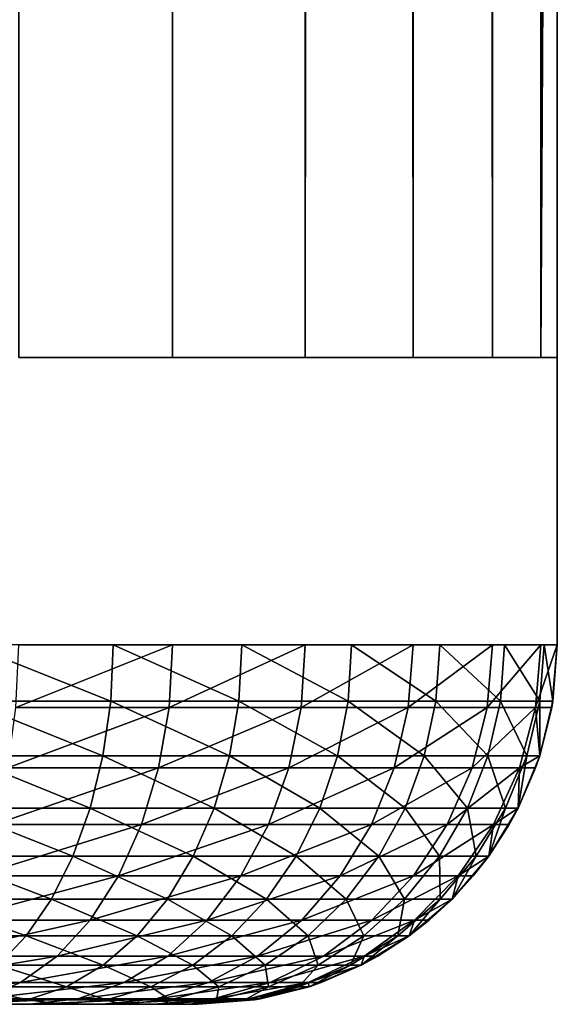
# Model space of a CAD drawing. Extents: x 0 to 658, y 0 to 1673.
# Drawn here: x 39 to 40, y 0 to 3 of the extents above; entities that cross this region are included whole.
import ezdxf

# ---------------------------------------------------------------- set-up
doc = ezdxf.new("R2010")
doc.units = 0
doc.header["$MEASUREMENT"] = 0
doc.layers.get('0').update_dxf_attribs({"linetype": 'CONTINUOUS'})

msp = doc.modelspace()

# ---------------------------------------------------------------- linework, layer by layer
for points in [[(38.499981, 1.80006, 52.511391), (38.499981, 1656.800049, 52.511391), (38.92836, 1656.800049, 52.811329)], [(38.499981, 1.80006, 52.511391), (38.92836, 1656.800049, 52.811329), (38.92836, 1.80006, 52.811329)], [(38.92836, 1.80006, 81.4076), (38.92836, 1656.800049, 81.4076), (38.499981, 1656.800049, 81.707542)], [(38.92836, 1.80006, 81.4076), (38.499981, 1656.800049, 81.707542), (38.499981, 1.80006, 81.707542)], [(38.92836, 1.80006, 52.811329), (38.92836, 1656.800049, 52.811329), (39.298119, 1656.800049, 53.181099)], [(38.92836, 1.80006, 52.811329), (39.298119, 1656.800049, 53.181099), (39.298119, 1.80006, 53.181099)], [(39.298119, 1.80006, 81.037827), (39.298119, 1656.800049, 81.037827), (38.92836, 1656.800049, 81.4076)], [(39.298119, 1.80006, 81.037827), (38.92836, 1656.800049, 81.4076), (38.92836, 1.80006, 81.4076)], [(39.298119, 1.80006, 53.181099), (39.298119, 1656.800049, 53.181099), (39.59808, 1656.800049, 53.60947)], [(39.298119, 1.80006, 53.181099), (39.59808, 1656.800049, 53.60947), (39.59808, 1.80006, 53.60947)], [(39.59808, 1.80006, 80.609467), (39.59808, 1656.800049, 80.609467), (39.298119, 1656.800049, 81.037827)], [(39.59808, 1.80006, 80.609467), (39.298119, 1656.800049, 81.037827), (39.298119, 1.80006, 81.037827)], [(39.59808, 1.80006, 53.60947), (39.59808, 1656.800049, 53.60947), (39.819061, 1656.800049, 54.083408)], [(39.59808, 1.80006, 53.60947), (39.819061, 1656.800049, 54.083408), (39.819061, 1.80006, 54.083408)], [(39.819061, 1.80006, 80.135529), (39.819061, 1656.800049, 80.135529), (39.59808, 1656.800049, 80.609467)], [(39.819061, 1.80006, 80.135529), (39.59808, 1656.800049, 80.609467), (39.59808, 1.80006, 80.609467)], [(39.819061, 1.80006, 54.083408), (39.819061, 1656.800049, 54.083408), (39.954418, 1656.800049, 54.58852)], [(39.819061, 1.80006, 54.083408), (39.954418, 1656.800049, 54.58852), (39.954418, 1.80006, 54.58852)], [(39.954418, 1.80006, 79.630409), (39.954418, 1656.800049, 79.630409), (39.819061, 1656.800049, 80.135529)], [(39.954418, 1.80006, 79.630409), (39.819061, 1656.800049, 80.135529), (39.819061, 1.80006, 80.135529)], [(39.954418, 1656.800049, 54.58852), (39.999989, 829.299988, 55.10947), (39.954418, 1.80006, 54.58852)], [(39.999989, 829.299988, 79.109467), (39.954418, 1656.800049, 79.630409), (39.954418, 1.80006, 79.630409)], [(39.954418, 1.80006, 54.58852), (39.999989, 829.299988, 55.10947), (39.999989, 724.299988, 55.10947)], [(39.954418, 1.80006, 79.630409), (39.999989, 724.299988, 79.109467), (39.999989, 829.299988, 79.109467)], [(39.954418, 1.80006, 54.58852), (39.999989, 724.299988, 55.10947), (39.999989, 661.299988, 55.10947)], [(39.954418, 1.80006, 79.630409), (39.999989, 661.299988, 79.109467), (39.999989, 724.299988, 79.109467)], [(39.999989, 661.299988, 55.10947), (39.999989, 598.299988, 55.10947), (39.954418, 1.80006, 54.58852)], [(39.999989, 598.299988, 79.109467), (39.999989, 661.299988, 79.109467), (39.954418, 1.80006, 79.630409)], [(39.954418, 1.80006, 54.58852), (39.999989, 598.299988, 55.10947), (39.999989, 556.299988, 55.10947)], [(39.954418, 1.80006, 79.630409), (39.999989, 556.299988, 79.109467), (39.999989, 598.299988, 79.109467)], [(39.954418, 1.80006, 54.58852), (39.999989, 556.299988, 55.10947), (39.999989, 493.30011, 55.10947)], [(39.954418, 1.80006, 79.630409), (39.999989, 493.30011, 79.109467), (39.999989, 556.299988, 79.109467)], [(39.999989, 493.30011, 55.10947), (39.999989, 430.299988, 55.10947), (39.954418, 1.80006, 54.58852)], [(39.999989, 430.299988, 79.109467), (39.999989, 493.30011, 79.109467), (39.954418, 1.80006, 79.630409)], [(39.954418, 1.80006, 54.58852), (39.999989, 430.299988, 55.10947), (39.999989, 388.30011, 55.10947)], [(39.954418, 1.80006, 79.630409), (39.999989, 388.30011, 79.109467), (39.999989, 430.299988, 79.109467)], [(39.954418, 1.80006, 54.58852), (39.999989, 388.30011, 55.10947), (39.999989, 262.299988, 55.10947)], [(39.954418, 1.80006, 79.630409), (39.999989, 262.299988, 79.109467), (39.999989, 388.30011, 79.109467)], [(39.999989, 262.299988, 55.10947), (39.999989, 220.300095, 55.10947), (39.954418, 1.80006, 54.58852)], [(39.999989, 220.300095, 79.109467), (39.999989, 262.299988, 79.109467), (39.954418, 1.80006, 79.630409)], [(39.954418, 1.80006, 54.58852), (39.999989, 220.300095, 55.10947), (39.999989, 157.300003, 55.10947)], [(39.954418, 1.80006, 79.630409), (39.999989, 157.300003, 79.109467), (39.999989, 220.300095, 79.109467)], [(39.954418, 1.80006, 54.58852), (39.999989, 157.300003, 55.10947), (39.999989, 94.300034, 55.10947)], [(39.954418, 1.80006, 79.630409), (39.999989, 94.300034, 79.109467), (39.999989, 157.300003, 79.109467)], [(39.999989, 94.300034, 55.10947), (39.999989, 52.29998, 55.10947), (39.954418, 1.80006, 54.58852)], [(39.999989, 52.29998, 79.109467), (39.999989, 94.300034, 79.109467), (39.954418, 1.80006, 79.630409)], [(39.954418, 1.80006, 54.58852), (39.999989, 52.29998, 55.10947), (39.999989, 11.12497, 55.10947)], [(39.954418, 1.80006, 79.630409), (39.999989, 11.12497, 79.109467), (39.999989, 52.29998, 79.109467)], [(39.954418, 1.80006, 54.58852), (39.999989, 11.12497, 55.10947), (39.999989, 1.80006, 55.10947)], [(39.999989, 1.80006, 79.109467), (39.999989, 11.12497, 79.109467), (39.954418, 1.80006, 79.630409)], [(39.999989, 11.12497, 55.10947), (39.999989, 11.12497, 78.53447), (39.999989, 1.80006, 55.10947)], [(39.999989, 1.80006, 55.10947), (39.999989, 11.12497, 78.53447), (39.999989, 1.80006, 78.53447)], [(39.999989, 11.12497, 78.53447), (39.999989, 11.12497, 79.109467), (39.999989, 1.80006, 78.53447)], [(39.999989, 1.80006, 78.53447), (39.999989, 11.12497, 79.109467), (39.999989, 1.80006, 79.109467)], [(39.999989, 1.000047, 55.10947), (39.999989, 1.80006, 55.10947), (39.999989, 1.000047, 79.109467)], [(39.999989, 1.000047, 79.109467), (39.999989, 1.80006, 55.10947), (39.999989, 1.80006, 79.109467)], [(38.7561, 0.843644, 81.526558), (38.361969, 1.000047, 81.782494), (38.356361, 0.843644, 81.771523)], [(38.76334, 1.000047, 81.536522), (38.361969, 1.000047, 81.782494), (38.7561, 0.843644, 81.526558)], [(38.492378, 0.826359, 52.524551), (38.499981, 1.000047, 52.511391), (38.92836, 1.000047, 52.811329)], [(38.492378, 0.826359, 52.524551), (38.92836, 1.000047, 52.811329), (38.918579, 0.826359, 52.822971)], [(39.112598, 0.843644, 81.222076), (38.76334, 1.000047, 81.536522), (38.7561, 0.843644, 81.526558)], [(39.1213, 1.000047, 81.230789), (38.76334, 1.000047, 81.536522), (39.112598, 0.843644, 81.222076)], [(38.918579, 0.826359, 52.822971), (38.92836, 1.000047, 52.811329), (39.298119, 1.000047, 53.181099)], [(38.918579, 0.826359, 52.822971), (39.298119, 1.000047, 53.181099), (39.286491, 0.826359, 53.190868)], [(39.417091, 0.843644, 80.865578), (39.1213, 1.000047, 81.230789), (39.112598, 0.843644, 81.222076)], [(39.42704, 1.000047, 80.872818), (39.1213, 1.000047, 81.230789), (39.417091, 0.843644, 80.865578)], [(39.286491, 0.826359, 53.190868), (39.298119, 1.000047, 53.181099), (39.59808, 1.000047, 53.60947)], [(39.286491, 0.826359, 53.190868), (39.59808, 1.000047, 53.60947), (39.5849, 0.826359, 53.617062)], [(39.662029, 0.843644, 80.465851), (39.42704, 1.000047, 80.872818), (39.417091, 0.843644, 80.865578)], [(39.673, 1.000047, 80.471443), (39.42704, 1.000047, 80.872818), (39.662029, 0.843644, 80.465851)], [(39.5849, 0.826359, 53.617062), (39.59808, 1.000047, 53.60947), (39.819061, 1.000047, 54.083408)], [(39.5849, 0.826359, 53.617062), (39.819061, 1.000047, 54.083408), (39.80479, 0.826359, 54.0886)], [(39.841438, 0.843644, 80.032707), (39.673, 1.000047, 80.471443), (39.662029, 0.843644, 80.465851)], [(39.853161, 1.000047, 80.036522), (39.673, 1.000047, 80.471443), (39.841438, 0.843644, 80.032707)], [(39.80479, 0.826359, 54.0886), (39.819061, 1.000047, 54.083408), (39.954418, 1.000047, 54.58852)], [(39.80479, 0.826359, 54.0886), (39.954418, 1.000047, 54.58852), (39.939461, 0.826359, 54.59116)], [(39.950909, 0.843644, 79.576843), (39.853161, 1.000047, 80.036522), (39.841438, 0.843644, 80.032707)], [(39.96307, 1.000047, 79.578773), (39.853161, 1.000047, 80.036522), (39.950909, 0.843644, 79.576843)], [(39.954418, 1.000047, 54.58852), (39.999989, 1.000047, 55.10947), (39.939461, 0.826359, 54.59116)], [(39.939461, 0.826359, 54.59116), (39.999989, 1.000047, 55.10947), (39.984791, 0.826359, 55.10947)], [(39.987679, 0.843644, 79.109467), (39.96307, 1.000047, 79.578773), (39.950909, 0.843644, 79.576843)], [(39.999989, 1.000047, 79.109467), (39.96307, 1.000047, 79.578773), (39.987679, 0.843644, 79.109467)], [(39.987679, 0.843644, 79.109467), (39.984791, 0.826359, 55.10947), (39.999989, 1.000047, 55.10947)], [(39.987679, 0.843644, 79.109467), (39.999989, 1.000047, 55.10947), (39.999989, 1.000047, 79.109467)], [(38.734589, 0.691056, 81.496918), (38.356361, 0.843644, 81.771523), (38.339729, 0.691056, 81.738876)], [(38.7561, 0.843644, 81.526558), (38.356361, 0.843644, 81.771523), (38.734589, 0.691056, 81.496918)], [(38.918579, 0.826359, 52.822971), (38.889591, 0.658035, 52.857529), (38.469818, 0.658035, 52.563622)], [(38.918579, 0.826359, 52.822971), (38.469818, 0.658035, 52.563622), (38.492378, 0.826359, 52.524551)], [(39.0867, 0.691056, 81.196182), (38.7561, 0.843644, 81.526558), (38.734589, 0.691056, 81.496918)], [(39.112598, 0.843644, 81.222076), (38.7561, 0.843644, 81.526558), (39.0867, 0.691056, 81.196182)], [(39.286491, 0.826359, 53.190868), (39.251919, 0.658035, 53.219872), (38.889591, 0.658035, 52.857529)], [(39.286491, 0.826359, 53.190868), (38.889591, 0.658035, 52.857529), (38.918579, 0.826359, 52.822971)], [(39.387428, 0.691056, 80.844048), (39.112598, 0.843644, 81.222076), (39.0867, 0.691056, 81.196182)], [(39.417091, 0.843644, 80.865578), (39.112598, 0.843644, 81.222076), (39.387428, 0.691056, 80.844048)], [(39.5849, 0.826359, 53.617062), (39.54583, 0.658035, 53.639622), (39.251919, 0.658035, 53.219872)], [(39.5849, 0.826359, 53.617062), (39.251919, 0.658035, 53.219872), (39.286491, 0.826359, 53.190868)], [(39.629398, 0.691056, 80.449219), (39.417091, 0.843644, 80.865578), (39.387428, 0.691056, 80.844048)], [(39.662029, 0.843644, 80.465851), (39.417091, 0.843644, 80.865578), (39.629398, 0.691056, 80.449219)], [(39.80479, 0.826359, 54.0886), (39.762409, 0.658035, 54.104031), (39.54583, 0.658035, 53.639622)], [(39.80479, 0.826359, 54.0886), (39.54583, 0.658035, 53.639622), (39.5849, 0.826359, 53.617062)], [(39.806599, 0.691056, 80.021393), (39.662029, 0.843644, 80.465851), (39.629398, 0.691056, 80.449219)], [(39.841438, 0.843644, 80.032707), (39.662029, 0.843644, 80.465851), (39.806599, 0.691056, 80.021393)], [(39.939461, 0.826359, 54.59116), (39.895031, 0.658035, 54.598991), (39.762409, 0.658035, 54.104031)], [(39.939461, 0.826359, 54.59116), (39.762409, 0.658035, 54.104031), (39.80479, 0.826359, 54.0886)], [(39.91473, 0.691056, 79.571114), (39.841438, 0.843644, 80.032707), (39.806599, 0.691056, 80.021393)], [(39.950909, 0.843644, 79.576843), (39.841438, 0.843644, 80.032707), (39.91473, 0.691056, 79.571114)], [(39.951061, 0.691056, 55.10947), (39.895031, 0.658035, 54.598991), (39.939461, 0.826359, 54.59116)], [(39.951061, 0.691056, 79.109467), (39.950909, 0.843644, 79.576843), (39.91473, 0.691056, 79.571114)], [(39.939461, 0.826359, 54.59116), (39.984791, 0.826359, 55.10947), (39.951061, 0.691056, 55.10947)], [(39.987679, 0.843644, 79.109467), (39.950909, 0.843644, 79.576843), (39.951061, 0.691056, 79.109467)], [(39.951061, 0.691056, 79.109467), (39.984791, 0.826359, 55.10947), (39.987679, 0.843644, 79.109467)], [(39.951061, 0.691056, 79.109467), (39.951061, 0.691056, 55.10947), (39.984791, 0.826359, 55.10947)], [(38.699268, 0.545978, 81.448341), (38.339729, 0.691056, 81.738876), (38.312462, 0.545978, 81.685371)], [(38.734589, 0.691056, 81.496918), (38.339729, 0.691056, 81.738876), (38.699268, 0.545978, 81.448341)], [(39.044231, 0.545978, 81.153717), (38.734589, 0.691056, 81.496918), (38.699268, 0.545978, 81.448341)], [(39.0867, 0.691056, 81.196182), (38.734589, 0.691056, 81.496918), (39.044231, 0.545978, 81.153717)], [(39.33886, 0.545978, 80.808762), (39.0867, 0.691056, 81.196182), (39.044231, 0.545978, 81.153717)], [(39.387428, 0.691056, 80.844048), (39.0867, 0.691056, 81.196182), (39.33886, 0.545978, 80.808762)], [(39.575901, 0.545978, 80.421959), (39.387428, 0.691056, 80.844048), (39.33886, 0.545978, 80.808762)], [(39.629398, 0.691056, 80.449219), (39.387428, 0.691056, 80.844048), (39.575901, 0.545978, 80.421959)], [(39.7495, 0.545978, 80.002838), (39.629398, 0.691056, 80.449219), (39.575901, 0.545978, 80.421959)], [(39.806599, 0.691056, 80.021393), (39.629398, 0.691056, 80.449219), (39.7495, 0.545978, 80.002838)], [(39.855389, 0.545978, 79.561722), (39.806599, 0.691056, 80.021393), (39.7495, 0.545978, 80.002838)], [(39.91473, 0.691056, 79.571114), (39.806599, 0.691056, 80.021393), (39.855389, 0.545978, 79.561722)], [(39.890999, 0.545978, 79.109467), (39.91473, 0.691056, 79.571114), (39.855389, 0.545978, 79.561722)], [(39.890999, 0.545978, 79.109467), (39.939671, 0.658035, 55.10947), (39.951061, 0.691056, 79.109467)], [(39.951061, 0.691056, 79.109467), (39.91473, 0.691056, 79.571114), (39.890999, 0.545978, 79.109467)], [(39.951061, 0.691056, 55.10947), (39.939671, 0.658035, 55.10947), (39.895031, 0.658035, 54.598991)], [(39.939671, 0.658035, 55.10947), (39.951061, 0.691056, 55.10947), (39.951061, 0.691056, 79.109467)], [(38.433022, 0.500083, 52.627411), (38.469818, 0.658035, 52.563622), (38.889591, 0.658035, 52.857529)], [(38.433022, 0.500083, 52.627411), (38.889591, 0.658035, 52.857529), (38.842232, 0.500083, 52.91396)], [(38.842232, 0.500083, 52.91396), (38.889591, 0.658035, 52.857529), (39.251919, 0.658035, 53.219872)], [(38.842232, 0.500083, 52.91396), (39.251919, 0.658035, 53.219872), (39.19548, 0.500083, 53.26722)], [(39.19548, 0.500083, 53.26722), (39.251919, 0.658035, 53.219872), (39.54583, 0.658035, 53.639622)], [(39.19548, 0.500083, 53.26722), (39.54583, 0.658035, 53.639622), (39.482029, 0.500083, 53.676449)], [(39.482029, 0.500083, 53.676449), (39.54583, 0.658035, 53.639622), (39.762409, 0.658035, 54.104031)], [(39.482029, 0.500083, 53.676449), (39.762409, 0.658035, 54.104031), (39.69318, 0.500083, 54.12923)], [(39.69318, 0.500083, 54.12923), (39.762409, 0.658035, 54.104031), (39.895031, 0.658035, 54.598991)], [(39.69318, 0.500083, 54.12923), (39.895031, 0.658035, 54.598991), (39.82246, 0.500083, 54.61179)], [(39.895031, 0.658035, 54.598991), (39.890999, 0.545978, 55.10947), (39.82246, 0.500083, 54.61179)], [(39.890999, 0.545978, 79.109467), (39.890999, 0.545978, 55.10947), (39.939671, 0.658035, 55.10947)], [(39.895031, 0.658035, 54.598991), (39.939671, 0.658035, 55.10947), (39.890999, 0.545978, 55.10947)], [(38.651081, 0.412226, 81.382011), (38.312462, 0.545978, 81.685371), (38.275242, 0.412226, 81.61232)], [(38.699268, 0.545978, 81.448341), (38.312462, 0.545978, 81.685371), (38.651081, 0.412226, 81.382011)], [(38.986271, 0.412226, 81.095741), (38.699268, 0.545978, 81.448341), (38.651081, 0.412226, 81.382011)], [(39.044231, 0.545978, 81.153717), (38.699268, 0.545978, 81.448341), (38.986271, 0.412226, 81.095741)], [(39.272518, 0.412226, 80.760559), (39.044231, 0.545978, 81.153717), (38.986271, 0.412226, 81.095741)], [(39.33886, 0.545978, 80.808762), (39.044231, 0.545978, 81.153717), (39.272518, 0.412226, 80.760559)], [(39.502831, 0.412226, 80.384727), (39.33886, 0.545978, 80.808762), (39.272518, 0.412226, 80.760559)], [(39.575901, 0.545978, 80.421959), (39.33886, 0.545978, 80.808762), (39.502831, 0.412226, 80.384727)], [(39.671509, 0.412226, 79.977501), (39.575901, 0.545978, 80.421959), (39.502831, 0.412226, 80.384727)], [(39.7495, 0.545978, 80.002838), (39.575901, 0.545978, 80.421959), (39.671509, 0.412226, 79.977501)], [(39.774422, 0.412226, 79.548889), (39.7495, 0.545978, 80.002838), (39.671509, 0.412226, 79.977501)], [(39.855389, 0.545978, 79.561722), (39.7495, 0.545978, 80.002838), (39.774422, 0.412226, 79.548889)], [(39.809021, 0.412226, 79.109467), (39.855389, 0.545978, 79.561722), (39.774422, 0.412226, 79.548889)], [(39.809021, 0.412226, 79.109467), (39.866001, 0.500083, 55.10947), (39.890999, 0.545978, 79.109467)], [(39.890999, 0.545978, 79.109467), (39.855389, 0.545978, 79.561722), (39.809021, 0.412226, 79.109467)], [(39.82246, 0.500083, 54.61179), (39.890999, 0.545978, 55.10947), (39.866001, 0.500083, 55.10947)], [(39.866001, 0.500083, 55.10947), (39.890999, 0.545978, 55.10947), (39.890999, 0.545978, 79.109467)], [(38.842232, 0.500083, 52.91396), (38.777981, 0.35727, 52.990551), (38.383011, 0.35727, 52.714001)], [(38.842232, 0.500083, 52.91396), (38.383011, 0.35727, 52.714001), (38.433022, 0.500083, 52.627411)], [(39.19548, 0.500083, 53.26722), (39.118919, 0.35727, 53.33149), (38.777981, 0.35727, 52.990551)], [(39.19548, 0.500083, 53.26722), (38.777981, 0.35727, 52.990551), (38.842232, 0.500083, 52.91396)], [(39.482029, 0.500083, 53.676449), (39.395451, 0.35727, 53.72644), (39.118919, 0.35727, 53.33149)], [(39.482029, 0.500083, 53.676449), (39.118919, 0.35727, 53.33149), (39.19548, 0.500083, 53.26722)], [(39.69318, 0.500083, 54.12923), (39.599209, 0.35727, 54.163422), (39.395451, 0.35727, 53.72644)], [(39.69318, 0.500083, 54.12923), (39.395451, 0.35727, 53.72644), (39.482029, 0.500083, 53.676449)], [(39.82246, 0.500083, 54.61179), (39.724018, 0.35727, 54.62915), (39.599209, 0.35727, 54.163422)], [(39.82246, 0.500083, 54.61179), (39.599209, 0.35727, 54.163422), (39.69318, 0.500083, 54.12923)], [(39.809021, 0.412226, 55.10947), (39.724018, 0.35727, 54.62915), (39.82246, 0.500083, 54.61179)], [(39.809021, 0.412226, 79.109467), (39.809021, 0.412226, 55.10947), (39.866001, 0.500083, 55.10947)], [(39.82246, 0.500083, 54.61179), (39.866001, 0.500083, 55.10947), (39.809021, 0.412226, 55.10947)], [(38.591179, 0.292897, 81.299561), (38.275242, 0.412226, 81.61232), (38.228989, 0.292897, 81.521523)], [(38.651081, 0.412226, 81.382011), (38.275242, 0.412226, 81.61232), (38.591179, 0.292897, 81.299561)], [(38.9142, 0.292897, 81.023682), (38.651081, 0.412226, 81.382011), (38.591179, 0.292897, 81.299561)], [(38.986271, 0.412226, 81.095741), (38.651081, 0.412226, 81.382011), (38.9142, 0.292897, 81.023682)], [(39.190079, 0.292897, 80.700661), (38.986271, 0.412226, 81.095741), (38.9142, 0.292897, 81.023682)], [(39.272518, 0.412226, 80.760559), (38.986271, 0.412226, 81.095741), (39.190079, 0.292897, 80.700661)], [(39.412048, 0.292897, 80.33847), (39.272518, 0.412226, 80.760559), (39.190079, 0.292897, 80.700661)], [(39.502831, 0.412226, 80.384727), (39.272518, 0.412226, 80.760559), (39.412048, 0.292897, 80.33847)], [(39.574589, 0.292897, 79.946007), (39.502831, 0.412226, 80.384727), (39.412048, 0.292897, 80.33847)], [(39.671509, 0.412226, 79.977501), (39.502831, 0.412226, 80.384727), (39.574589, 0.292897, 79.946007)], [(39.673779, 0.292897, 79.532951), (39.671509, 0.412226, 79.977501), (39.574589, 0.292897, 79.946007)], [(39.774422, 0.412226, 79.548889), (39.671509, 0.412226, 79.977501), (39.673779, 0.292897, 79.532951)], [(39.707088, 0.292897, 79.109467), (39.774422, 0.412226, 79.548889), (39.673779, 0.292897, 79.532951)], [(39.707088, 0.292897, 79.109467), (39.766041, 0.35727, 55.10947), (39.809021, 0.412226, 79.109467)], [(39.809021, 0.412226, 79.109467), (39.774422, 0.412226, 79.548889), (39.707088, 0.292897, 79.109467)], [(39.809021, 0.412226, 55.10947), (39.766041, 0.35727, 55.10947), (39.724018, 0.35727, 54.62915)], [(39.766041, 0.35727, 55.10947), (39.809021, 0.412226, 55.10947), (39.809021, 0.412226, 79.109467)], [(38.321381, 0.234008, 52.82074), (38.383011, 0.35727, 52.714001), (38.777981, 0.35727, 52.990551)], [(38.321381, 0.234008, 52.82074), (38.777981, 0.35727, 52.990551), (38.69873, 0.234008, 53.084969)], [(38.69873, 0.234008, 53.084969), (38.777981, 0.35727, 52.990551), (39.118919, 0.35727, 53.33149)], [(38.69873, 0.234008, 53.084969), (39.118919, 0.35727, 53.33149), (39.024471, 0.234008, 53.410709)], [(39.024471, 0.234008, 53.410709), (39.118919, 0.35727, 53.33149), (39.395451, 0.35727, 53.72644)], [(39.024471, 0.234008, 53.410709), (39.395451, 0.35727, 53.72644), (39.2887, 0.234008, 53.788071)], [(39.2887, 0.234008, 53.788071), (39.395451, 0.35727, 53.72644), (39.599209, 0.35727, 54.163422)], [(39.2887, 0.234008, 53.788071), (39.599209, 0.35727, 54.163422), (39.483398, 0.234008, 54.205582)], [(39.483398, 0.234008, 54.205582), (39.599209, 0.35727, 54.163422), (39.724018, 0.35727, 54.62915)], [(39.483398, 0.234008, 54.205582), (39.724018, 0.35727, 54.62915), (39.602638, 0.234008, 54.650551)], [(39.724018, 0.35727, 54.62915), (39.707088, 0.292897, 55.10947), (39.602638, 0.234008, 54.650551)], [(39.707088, 0.292897, 79.109467), (39.707088, 0.292897, 55.10947), (39.766041, 0.35727, 55.10947)], [(39.724018, 0.35727, 54.62915), (39.766041, 0.35727, 55.10947), (39.707088, 0.292897, 55.10947)], [(38.521049, 0.190973, 81.203033), (38.228989, 0.292897, 81.521523), (38.174809, 0.190973, 81.415199)], [(38.591179, 0.292897, 81.299561), (38.228989, 0.292897, 81.521523), (38.521049, 0.190973, 81.203033)], [(38.82983, 0.190973, 80.939308), (38.591179, 0.292897, 81.299561), (38.521049, 0.190973, 81.203033)], [(38.9142, 0.292897, 81.023682), (38.591179, 0.292897, 81.299561), (38.82983, 0.190973, 80.939308)], [(39.093552, 0.190973, 80.630531), (38.9142, 0.292897, 81.023682), (38.82983, 0.190973, 80.939308)], [(39.190079, 0.292897, 80.700661), (38.9142, 0.292897, 81.023682), (39.093552, 0.190973, 80.630531)], [(39.305721, 0.190973, 80.284302), (39.190079, 0.292897, 80.700661), (39.093552, 0.190973, 80.630531)], [(39.412048, 0.292897, 80.33847), (39.190079, 0.292897, 80.700661), (39.305721, 0.190973, 80.284302)], [(39.461109, 0.190973, 79.909142), (39.412048, 0.292897, 80.33847), (39.305721, 0.190973, 80.284302)], [(39.574589, 0.292897, 79.946007), (39.412048, 0.292897, 80.33847), (39.461109, 0.190973, 79.909142)], [(39.555908, 0.190973, 79.514282), (39.574589, 0.292897, 79.946007), (39.461109, 0.190973, 79.909142)], [(39.587769, 0.190973, 79.109467), (39.673779, 0.292897, 79.532951), (39.555908, 0.190973, 79.514282)], [(39.673779, 0.292897, 79.532951), (39.574589, 0.292897, 79.946007), (39.555908, 0.190973, 79.514282)], [(39.587769, 0.190973, 79.109467), (39.587769, 0.190973, 55.10947), (39.707088, 0.292897, 79.109467)], [(39.707088, 0.292897, 79.109467), (39.587769, 0.190973, 55.10947), (39.64278, 0.234008, 55.10947)], [(39.707088, 0.292897, 79.109467), (39.673779, 0.292897, 79.532951), (39.587769, 0.190973, 79.109467)], [(39.602638, 0.234008, 54.650551), (39.707088, 0.292897, 55.10947), (39.64278, 0.234008, 55.10947)], [(39.64278, 0.234008, 55.10947), (39.707088, 0.292897, 55.10947), (39.707088, 0.292897, 79.109467)], [(38.69873, 0.234008, 53.084969), (38.606972, 0.133991, 53.194351), (38.25, 0.133991, 52.944401)], [(38.69873, 0.234008, 53.084969), (38.25, 0.133991, 52.944401), (38.321381, 0.234008, 52.82074)], [(39.024471, 0.234008, 53.410709), (38.9151, 0.133991, 53.502499), (38.606972, 0.133991, 53.194351)], [(39.024471, 0.234008, 53.410709), (38.606972, 0.133991, 53.194351), (38.69873, 0.234008, 53.084969)], [(39.2887, 0.234008, 53.788071), (39.165051, 0.133991, 53.85947), (38.9151, 0.133991, 53.502499)], [(39.2887, 0.234008, 53.788071), (38.9151, 0.133991, 53.502499), (39.024471, 0.234008, 53.410709)], [(39.483398, 0.234008, 54.205582), (39.349232, 0.133991, 54.254421), (39.165051, 0.133991, 53.85947)], [(39.483398, 0.234008, 54.205582), (39.165051, 0.133991, 53.85947), (39.2887, 0.234008, 53.788071)], [(39.602638, 0.234008, 54.650551), (39.462002, 0.133991, 54.67535), (39.349232, 0.133991, 54.254421)], [(39.602638, 0.234008, 54.650551), (39.349232, 0.133991, 54.254421), (39.483398, 0.234008, 54.205582)], [(39.587769, 0.190973, 55.10947), (39.462002, 0.133991, 54.67535), (39.602638, 0.234008, 54.650551)], [(39.602638, 0.234008, 54.650551), (39.64278, 0.234008, 55.10947), (39.587769, 0.190973, 55.10947)], [(38.521049, 0.190973, 81.203033), (38.174809, 0.190973, 81.415199), (38.442402, 0.109076, 81.094788)], [(38.73521, 0.109076, 80.844704), (38.521049, 0.190973, 81.203033), (38.442402, 0.109076, 81.094788)], [(38.82983, 0.190973, 80.939308), (38.521049, 0.190973, 81.203033), (38.73521, 0.109076, 80.844704)], [(38.98531, 0.109076, 80.551888), (38.82983, 0.190973, 80.939308), (38.73521, 0.109076, 80.844704)], [(39.093552, 0.190973, 80.630531), (38.82983, 0.190973, 80.939308), (38.98531, 0.109076, 80.551888)], [(39.186508, 0.109076, 80.223549), (39.093552, 0.190973, 80.630531), (38.98531, 0.109076, 80.551888)], [(39.305721, 0.190973, 80.284302), (39.093552, 0.190973, 80.630531), (39.186508, 0.109076, 80.223549)], [(39.333881, 0.109076, 79.86779), (39.305721, 0.190973, 80.284302), (39.186508, 0.109076, 80.223549)], [(39.461109, 0.190973, 79.909142), (39.305721, 0.190973, 80.284302), (39.333881, 0.109076, 79.86779)], [(39.423759, 0.109076, 79.493347), (39.461109, 0.190973, 79.909142), (39.333881, 0.109076, 79.86779)], [(39.453979, 0.109076, 79.109467), (39.555908, 0.190973, 79.514282), (39.423759, 0.109076, 79.493347)], [(39.555908, 0.190973, 79.514282), (39.461109, 0.190973, 79.909142), (39.423759, 0.109076, 79.493347)], [(39.453979, 0.109076, 79.109467), (39.453979, 0.109076, 55.10947), (39.587769, 0.190973, 79.109467)], [(39.453979, 0.109076, 55.10947), (39.5, 0.133991, 55.10947), (39.587769, 0.190973, 79.109467)], [(39.587769, 0.190973, 79.109467), (39.555908, 0.190973, 79.514282), (39.453979, 0.109076, 79.109467)], [(39.587769, 0.190973, 55.10947), (39.5, 0.133991, 55.10947), (39.462002, 0.133991, 54.67535)], [(39.587769, 0.190973, 79.109467), (39.5, 0.133991, 55.10947), (39.587769, 0.190973, 55.10947)], [(38.17099, 0.06032, 53.081219), (38.25, 0.133991, 52.944401), (38.606972, 0.133991, 53.194351)], [(38.17099, 0.06032, 53.081219), (38.606972, 0.133991, 53.194351), (38.505409, 0.06032, 53.315369)], [(38.505409, 0.06032, 53.315369), (38.606972, 0.133991, 53.194351), (38.9151, 0.133991, 53.502499)], [(38.505409, 0.06032, 53.315369), (38.9151, 0.133991, 53.502499), (38.794071, 0.06032, 53.604038)], [(38.794071, 0.06032, 53.604038), (38.9151, 0.133991, 53.502499), (39.165051, 0.133991, 53.85947)], [(38.794071, 0.06032, 53.604038), (39.165051, 0.133991, 53.85947), (39.028229, 0.06032, 53.938461)], [(39.028229, 0.06032, 53.938461), (39.165051, 0.133991, 53.85947), (39.349232, 0.133991, 54.254421)], [(39.028229, 0.06032, 53.938461), (39.349232, 0.133991, 54.254421), (39.200748, 0.06032, 54.308449)], [(39.200748, 0.06032, 54.308449), (39.349232, 0.133991, 54.254421), (39.462002, 0.133991, 54.67535)], [(39.200748, 0.06032, 54.308449), (39.462002, 0.133991, 54.67535), (39.306431, 0.06032, 54.702782)], [(39.462002, 0.133991, 54.67535), (39.453979, 0.109076, 55.10947), (39.306431, 0.06032, 54.702782)], [(39.462002, 0.133991, 54.67535), (39.5, 0.133991, 55.10947), (39.453979, 0.109076, 55.10947)], [(38.632721, 0.048995, 80.742188), (38.442402, 0.109076, 81.094788), (38.357201, 0.048995, 80.977501)], [(38.73521, 0.109076, 80.844704), (38.442402, 0.109076, 81.094788), (38.632721, 0.048995, 80.742188)], [(38.868011, 0.048995, 80.466667), (38.73521, 0.109076, 80.844704), (38.632721, 0.048995, 80.742188)], [(38.98531, 0.109076, 80.551888), (38.73521, 0.109076, 80.844704), (38.868011, 0.048995, 80.466667)], [(39.057339, 0.048995, 80.157738), (38.98531, 0.109076, 80.551888), (38.868011, 0.048995, 80.466667)], [(39.186508, 0.109076, 80.223549), (38.98531, 0.109076, 80.551888), (39.057339, 0.048995, 80.157738)], [(39.19598, 0.048995, 79.82299), (39.186508, 0.109076, 80.223549), (39.057339, 0.048995, 80.157738)], [(39.333881, 0.109076, 79.86779), (39.186508, 0.109076, 80.223549), (39.19598, 0.048995, 79.82299)], [(39.28056, 0.048995, 79.47068), (39.333881, 0.109076, 79.86779), (39.19598, 0.048995, 79.82299)], [(39.308998, 0.048995, 79.109467), (39.423759, 0.109076, 79.493347), (39.28056, 0.048995, 79.47068)], [(39.423759, 0.109076, 79.493347), (39.333881, 0.109076, 79.86779), (39.28056, 0.048995, 79.47068)], [(39.306431, 0.06032, 54.702782), (39.453979, 0.109076, 55.10947), (39.342018, 0.06032, 55.10947)], [(39.453979, 0.109076, 79.109467), (39.308998, 0.048995, 79.109467), (39.308998, 0.048995, 55.10947)], [(39.308998, 0.048995, 55.10947), (39.342018, 0.06032, 55.10947), (39.453979, 0.109076, 79.109467)], [(39.453979, 0.109076, 79.109467), (39.423759, 0.109076, 79.493347), (39.308998, 0.048995, 79.109467)], [(39.453979, 0.109076, 79.109467), (39.342018, 0.06032, 55.10947), (39.453979, 0.109076, 55.10947)], [(38.0868, 0.015259, 53.227032), (38.17099, 0.06032, 53.081219), (38.505409, 0.06032, 53.315369)], [(38.0868, 0.015259, 53.227032), (38.505409, 0.06032, 53.315369), (38.39719, 0.015259, 53.444351)], [(38.39719, 0.015259, 53.444351), (38.505409, 0.06032, 53.315369), (38.794071, 0.06032, 53.604038)], [(38.39719, 0.015259, 53.444351), (38.794071, 0.06032, 53.604038), (38.665089, 0.015259, 53.712269)], [(38.665089, 0.015259, 53.712269), (38.794071, 0.06032, 53.604038), (39.028229, 0.06032, 53.938461)], [(38.665089, 0.015259, 53.712269), (39.028229, 0.06032, 53.938461), (38.882431, 0.015259, 54.02264)], [(38.882431, 0.015259, 54.02264), (39.028229, 0.06032, 53.938461), (39.200748, 0.06032, 54.308449)], [(38.882431, 0.015259, 54.02264), (39.200748, 0.06032, 54.308449), (39.042561, 0.015259, 54.366032)], [(39.042561, 0.015259, 54.366032), (39.200748, 0.06032, 54.308449), (39.306431, 0.06032, 54.702782)], [(39.042561, 0.015259, 54.366032), (39.306431, 0.06032, 54.702782), (39.14061, 0.015259, 54.732021)], [(39.14061, 0.015259, 54.732021), (39.306431, 0.06032, 54.702782), (39.308998, 0.048995, 55.10947)], [(39.306431, 0.06032, 54.702782), (39.342018, 0.06032, 55.10947), (39.308998, 0.048995, 55.10947)], [(38.524811, 0.012279, 80.6343), (38.357201, 0.048995, 80.977501), (38.267521, 0.012279, 80.854057)], [(38.632721, 0.048995, 80.742188), (38.357201, 0.048995, 80.977501), (38.524811, 0.012279, 80.6343)], [(38.744572, 0.012279, 80.376991), (38.632721, 0.048995, 80.742188), (38.524811, 0.012279, 80.6343)], [(38.868011, 0.048995, 80.466667), (38.632721, 0.048995, 80.742188), (38.744572, 0.012279, 80.376991)], [(38.921391, 0.012279, 80.08847), (38.868011, 0.048995, 80.466667), (38.744572, 0.012279, 80.376991)], [(39.057339, 0.048995, 80.157738), (38.868011, 0.048995, 80.466667), (38.921391, 0.012279, 80.08847)], [(39.05088, 0.012279, 79.775841), (39.057339, 0.048995, 80.157738), (38.921391, 0.012279, 80.08847)], [(39.129879, 0.012279, 79.446808), (39.19598, 0.048995, 79.82299), (39.05088, 0.012279, 79.775841)], [(39.19598, 0.048995, 79.82299), (39.057339, 0.048995, 80.157738), (39.05088, 0.012279, 79.775841)], [(39.156441, 0.012279, 79.109467), (39.28056, 0.048995, 79.47068), (39.129879, 0.012279, 79.446808)], [(39.28056, 0.048995, 79.47068), (39.19598, 0.048995, 79.82299), (39.129879, 0.012279, 79.446808)], [(39.14061, 0.015259, 54.732021), (39.308998, 0.048995, 55.10947), (39.17363, 0.015259, 55.10947)], [(39.308998, 0.048995, 55.10947), (39.308998, 0.048995, 79.109467), (39.156441, 0.012279, 79.109467)], [(39.308998, 0.048995, 55.10947), (39.156441, 0.012279, 79.109467), (39.17363, 0.015259, 55.10947)], [(39.308998, 0.048995, 79.109467), (39.28056, 0.048995, 79.47068), (39.156441, 0.012279, 79.109467)], [(38.969608, 0, 54.762169), (33.846802, 0, 60.054371), (33.17878, 0, 59.289749)], [(38.969608, 0, 54.762169), (33.17878, 0, 59.289749), (38.87936, 0, 54.425419)], [(38.285549, 0, 53.577381), (38.532082, 0, 53.823891), (33.17878, 0, 59.289749)], [(33.17878, 0, 59.289749), (38.532082, 0, 53.823891), (38.732052, 0, 54.10947)], [(33.17878, 0, 59.289749), (38.732052, 0, 54.10947), (38.87936, 0, 54.425419)], [(38.9021, 0, 79.727501), (38.782001, 0, 80.017448), (33.17878, 0, 74.929192)], [(33.17878, 0, 74.929192), (38.782001, 0, 80.017448), (38.618031, 0, 80.285042)], [(33.17878, 0, 74.929192), (38.618031, 0, 80.285042), (38.414211, 0, 80.523682)], [(33.846802, 0, 74.164558), (38.999969, 0, 79.109467), (33.17878, 0, 74.929192)], [(33.17878, 0, 74.929192), (38.999969, 0, 79.109467), (38.975361, 0, 79.422333)], [(33.17878, 0, 74.929192), (38.975361, 0, 79.422333), (38.9021, 0, 79.727501)], [(33.846802, 0, 74.164558), (34.443619, 0, 73.34314), (38.999969, 0, 79.109467)], [(38.999969, 0, 55.10947), (34.443619, 0, 60.87579), (33.846802, 0, 60.054371)], [(38.999969, 0, 55.10947), (33.846802, 0, 60.054371), (38.969608, 0, 54.762169)], [(34.443619, 0, 73.34314), (34.964352, 0, 72.471527), (38.999969, 0, 79.109467)], [(34.964352, 0, 61.747398), (34.443619, 0, 60.87579), (38.999969, 0, 55.10947)], [(38.999969, 0, 79.109467), (34.964352, 0, 72.471527), (35.404888, 0, 71.55674)], [(38.999969, 0, 55.10947), (35.404888, 0, 62.662189), (34.964352, 0, 61.747398)], [(38.999969, 0, 79.109467), (35.404888, 0, 71.55674), (35.76165, 0, 70.606148)], [(38.999969, 0, 55.10947), (35.76165, 0, 63.612782), (35.404888, 0, 62.662189)], [(36.03178, 0, 64.59153), (35.76165, 0, 63.612782), (38.999969, 0, 55.10947)], [(35.76165, 0, 70.606148), (36.03178, 0, 69.627403), (38.999969, 0, 79.109467)], [(36.21307, 0, 65.590553), (36.03178, 0, 64.59153), (38.999969, 0, 55.10947)], [(38.999969, 0, 79.109467), (36.03178, 0, 69.627403), (36.21307, 0, 68.62838)], [(38.999969, 0, 55.10947), (36.304089, 0, 66.601799), (36.21307, 0, 65.590553)], [(38.999969, 0, 79.109467), (36.21307, 0, 68.62838), (36.304089, 0, 67.617126)], [(38.999969, 0, 79.109467), (36.304089, 0, 67.617126), (38.999969, 0, 55.10947)], [(38.999969, 0, 55.10947), (36.304089, 0, 67.617126), (36.304089, 0, 66.601799)], [(38.524811, 0.012279, 80.6343), (38.267521, 0.012279, 80.854057), (38.414211, 0, 80.523682)], [(38.285549, 0, 53.577381), (38.39719, 0.015259, 53.444351), (38.665089, 0.015259, 53.712269)], [(38.285549, 0, 53.577381), (38.665089, 0.015259, 53.712269), (38.532082, 0, 53.823891)], [(38.618031, 0, 80.285042), (38.524811, 0.012279, 80.6343), (38.414211, 0, 80.523682)], [(38.744572, 0.012279, 80.376991), (38.524811, 0.012279, 80.6343), (38.618031, 0, 80.285042)], [(38.532082, 0, 53.823891), (38.665089, 0.015259, 53.712269), (38.882431, 0.015259, 54.02264)], [(38.532082, 0, 53.823891), (38.882431, 0.015259, 54.02264), (38.732052, 0, 54.10947)], [(38.782001, 0, 80.017448), (38.744572, 0.012279, 80.376991), (38.618031, 0, 80.285042)], [(38.732052, 0, 54.10947), (38.882431, 0.015259, 54.02264), (39.042561, 0.015259, 54.366032)], [(38.732052, 0, 54.10947), (39.042561, 0.015259, 54.366032), (38.87936, 0, 54.425419)], [(38.921391, 0.012279, 80.08847), (38.744572, 0.012279, 80.376991), (38.782001, 0, 80.017448)], [(38.9021, 0, 79.727501), (38.921391, 0.012279, 80.08847), (38.782001, 0, 80.017448)], [(38.87936, 0, 54.425419), (39.042561, 0.015259, 54.366032), (39.14061, 0.015259, 54.732021)], [(38.87936, 0, 54.425419), (39.14061, 0.015259, 54.732021), (38.969608, 0, 54.762169)], [(38.975361, 0, 79.422333), (39.05088, 0.012279, 79.775841), (38.9021, 0, 79.727501)], [(39.05088, 0.012279, 79.775841), (38.921391, 0.012279, 80.08847), (38.9021, 0, 79.727501)], [(38.969608, 0, 54.762169), (39.14061, 0.015259, 54.732021), (39.17363, 0.015259, 55.10947)], [(38.969608, 0, 54.762169), (39.17363, 0.015259, 55.10947), (38.999969, 0, 55.10947)], [(38.999969, 0, 79.109467), (39.129879, 0.012279, 79.446808), (38.975361, 0, 79.422333)], [(39.129879, 0.012279, 79.446808), (39.05088, 0.012279, 79.775841), (38.975361, 0, 79.422333)], [(39.17363, 0.015259, 55.10947), (39.156441, 0.012279, 79.109467), (38.999969, 0, 79.109467)], [(39.17363, 0.015259, 55.10947), (38.999969, 0, 79.109467), (38.999969, 0, 55.10947)], [(39.156441, 0.012279, 79.109467), (39.129879, 0.012279, 79.446808), (38.999969, 0, 79.109467)]]:
    msp.add_3dface(points)

doc.saveas('drawing.dxf')
